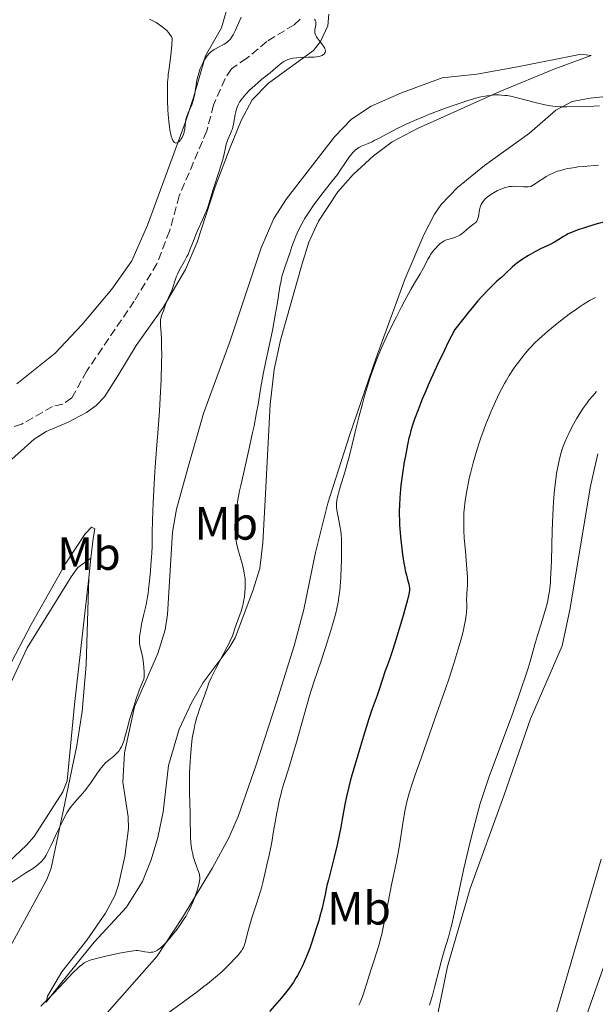
# Model space of a CAD drawing. Units: metres. Extents: x 625705 to 629192, y 4662471 to 4664845.
# Drawn here: x 627292 to 627415, y 4664370 to 4664581 of the extents above; entities that cross this region are included whole.
import ezdxf
from ezdxf.enums import TextEntityAlignment as Align

# ---------------------------------------------------------------- set-up
doc = ezdxf.new("R2010")
doc.units = ezdxf.units.M
doc.header["$MEASUREMENT"] = 0
doc.linetypes.add('DGN Style 3', pattern=[2.435890702152634, 1.739921930109024, -0.6959687720436097])
for name, color, linetype, lineweight in [('Barranco lineal', 142, 'DGN Style 3', 13), ('Curva de nivel directora', 30, 'Continuous', 30), ('Curva de nivel intermedia', 30, 'Continuous', 0), ('Etiqueta de uso rústico', 92, 'Continuous', 0), ('Línea de cambio de uso (parcela vista)', 92, 'Continuous', 0)]:
    doc.layers.add(name, color=color, linetype=linetype, lineweight=lineweight)
doc.styles.add('Style-Arial', font='arial.ttf')

msp = doc.modelspace()

# ---------------------------------------------------------------- linework, layer by layer
at = {"layer": 'Barranco lineal', "color": 142, "linetype": 'DGN Style 3', "lineweight": 13}
msp.add_polyline3d([(627352.0599999997, 4664580.949999999, 384.7200000000012), (627350.7999999998, 4664579.74, 384.5200000000041), (627344.9299999997, 4664576.119999999, 384.2299999999959), (627340.5899999999, 4664572.529999999, 384.0399999999936), (627337.3200000003, 4664570.279999999, 383.7899999999936), (627335.9800000006, 4664568.180000001, 383.570000000007), (627333.5, 4664562.52, 383.0599999999977), (627332.0599999997, 4664556.99, 382.8099999999977), (627326.1399999997, 4664543.039999999, 382.0800000000018), (627324.0700000003, 4664535.529999999, 381.9799999999959), (627321.3600000005, 4664528.529999999, 381.8300000000018), (627316.5099999999, 4664520.529999999, 381.6100000000006), (627306.3200000003, 4664505.550000001, 381.3000000000029), (627303.1299999999, 4664499.779999999, 381.1499999999942), (627301.1699999999, 4664498.430000001, 381.1100000000006), (627298.9800000006, 4664497.949999999, 380.9600000000065), (627292.3700000001, 4664494.16, 380.8999999999942), (627286.9800000006, 4664492.470000001, 380.7599999999948)], dxfattribs=at)
at = {"layer": 'Curva de nivel directora', "color": 30, "linetype": 'Continuous', "lineweight": 30, "elevation": 400, "flags": 128}
for points in [[(627417.9099999993, 4664537.640000002), (627415.2400000006, 4664536.890000001), (627412.8499999989, 4664536.16), (627411.8200000008, 4664535.82), (627410.949999999, 4664535.490000002), (627410.4399999994, 4664535.279999999), (627409.579999999, 4664534.890000001), (627409.2100000001, 4664534.710000001), (627408.5799999997, 4664534.350000001), (627407.5299999992, 4664533.689999999), (627407.0099999984, 4664533.380000002), (627406.5900000005, 4664533.140000002), (627405.6699999995, 4664532.670000001), (627403.6199999999, 4664531.689999999), (627402.5699999994, 4664531.160000003), (627402.0499999986, 4664530.880000004), (627401.0400000005, 4664530.300000002), (627400.0899999982, 4664529.710000001), (627399.5099999993, 4664529.32), (627398.4799999989, 4664528.560000001), (627398.1399999993, 4664528.29), (627397.529999999, 4664527.750000001), (627396.2100000002, 4664526.49), (627395.3099999995, 4664525.67), (627394.2700000001, 4664524.750000001), (627393.6299999986, 4664524.15), (627392.4799999997, 4664523.01), (627391.0400000003, 4664521.480000001), (627390.2099999988, 4664520.54), (627388.9599999993, 4664519.070000002), (627388.2699999987, 4664518.24), (627387.1399999999, 4664516.850000001), (627385.26, 4664514.449999999), (627383.8499999996, 4664511.7), (627383.0000000005, 4664510.010000001), (627381.5099999994, 4664506.920000002), (627380.8500000001, 4664505.52), (627379.719999999, 4664502.990000002), (627378.7800000003, 4664500.779999999), (627378.2500000006, 4664499.480000001), (627377.3799999988, 4664497.240000002), (627376.63, 4664495.210000001), (627376.3300000007, 4664494.330000001), (627375.8399999988, 4664492.760000002), (627375.5700000006, 4664491.78), (627375.4099999998, 4664491.120000001), (627375.0999999989, 4664489.730000001), (627374.6299999995, 4664487.340000001), (627374.3999999993, 4664486.029999999), (627374.0700000008, 4664484.030000002), (627373.7899999992, 4664482.039999999), (627373.6799999997, 4664481.08), (627373.579999999, 4664480.15), (627373.4299999992, 4664478.390000002), (627373.3499999989, 4664476.710000001), (627373.3299999987, 4664475.610000002), (627373.3299999987, 4664474.880000004), (627373.369999999, 4664473.410000001), (627373.4099999992, 4664472.560000002), (627373.5299999998, 4664470.87), (627373.6799999997, 4664469.2), (627373.7899999992, 4664468.130000002), (627374.0399999995, 4664466.180000001), (627374.3099999999, 4664464.37), (627374.4899999987, 4664463.369999999), (627374.6099999994, 4664462.780000002), (627374.8499999986, 4664461.779999999), (627375.0999999989, 4664460.850000001), (627375.3799999984, 4664459.859999999), (627375.4799999989, 4664459.430000001), (627375.5300000004, 4664459.060000001), (627375.5399999993, 4664458.850000001), (627375.5199999993, 4664458.480000001), (627375.3899999995, 4664457.689999999), (627375.1199999991, 4664456.510000002), (627374.909999999, 4664455.720000003), (627374.0399999995, 4664452.640000002), (627372.6099999989, 4664447.920000002), (627371.9599999986, 4664445.880000001), (627371.2199999987, 4664443.720000002), (627370.5700000006, 4664441.980000001), (627370.3099999989, 4664441.27), (627369.0999999997, 4664437.49), (627368.57, 4664436.000000001), (627367.5399999997, 4664433.12), (627366.8299999988, 4664430.980000001), (627365.6500000008, 4664427.250000001), (627365.0000000005, 4664425.160000001), (627364.0500000005, 4664421.960000002), (627363.19, 4664418.949999999), (627362.8300000001, 4664417.61), (627362.5199999993, 4664416.400000001), (627362.0299999998, 4664414.36), (627361.6799999989, 4664412.65), (627361.1099999989, 4664409.51), (627360.7800000004, 4664407.76), (627359.9899999991, 4664404.010000002), (627359.379999999, 4664401.350000001), (627358.8099999989, 4664399.09), (627358.1299999994, 4664396.49)], [(627358.1299999994, 4664396.49), (627357.8300000001, 4664395.250000002), (627357.4099999998, 4664393.310000001), (627356.9999999985, 4664391.410000003), (627356.7599999993, 4664390.380000001), (627356.3199999989, 4664388.680000001), (627356.0599999997, 4664387.76), (627355.4699999996, 4664385.820000002), (627354.589999999, 4664383.15), (627354.1199999995, 4664381.86), (627353.4299999989, 4664380.03), (627352.8200000009, 4664378.580000003), (627352.5199999991, 4664377.9), (627352.0399999986, 4664376.930000001), (627351.52, 4664375.990000002), (627351.2400000007, 4664375.52), (627350.6399999994, 4664374.570000002), (627350.3099999985, 4664374.08), (627349.7699999999, 4664373.330000001), (627348.6700000003, 4664371.91), (627348.0699999989, 4664371.17), (627347.0899999999, 4664370.020000001), (627345.4999999985, 4664368.26)]]:
    msp.add_lwpolyline(points, dxfattribs=at)
at = {"layer": 'Curva de nivel intermedia', "color": 30, "linetype": 'Continuous', "lineweight": 0, "flags": 128}
for points, elevation in [([(627319.7900000017, 4664580.959999999), (627320.6299999999, 4664580.51), (627321.1700000007, 4664580.189999999), (627322.19, 4664579.520000001), (627322.7900000013, 4664579.07), (627323.0700000006, 4664578.840000001), (627323.4599999995, 4664578.480000001), (627323.8200000017, 4664578.09), (627323.9900000015, 4664577.890000001), (627324.3, 4664577.439999999), (627324.4500000019, 4664577.189999999), (627324.6500000008, 4664576.8), (627324.5500000003, 4664575.390000001), (627324.3300000012, 4664573.140000001), (627324.1300000001, 4664571.5), (627323.890000001, 4664569.869999998), (627323.8000000016, 4664569.140000001), (627323.7400000012, 4664568.57), (627323.6500000019, 4664567.400000001), (627323.6100000015, 4664566.16), (627323.6000000003, 4664565.289999999), (627323.6300000016, 4664563.46), (627323.7100000001, 4664561.509999999), (627323.7800000014, 4664560.53), (627323.9000000021, 4664559.100000001), (627324.0499999997, 4664557.779999998), (627324.1400000014, 4664557.180000001), (627324.3300000012, 4664556.24), (627324.4400000008, 4664555.829999999), (627324.6100000007, 4664555.310000001), (627324.8000000007, 4664554.890000001), (627324.9000000014, 4664554.73)], 385), ([(627355.3100000009, 4664580.680000001), (627355.4299999994, 4664580.4), (627355.4600000007, 4664580.24), (627355.4699999996, 4664580.079999999), (627355.4400000006, 4664579.720000002), (627355.2300000006, 4664578.619999999), (627355.2000000014, 4664578.310000001), (627355.2000000014, 4664578.159999999), (627355.2200000016, 4664577.929999999), (627355.3300000011, 4664577.56), (627355.55, 4664577.15), (627355.7100000011, 4664576.920000001), (627356.12, 4664576.390000001), (627356.7500000005, 4664575.619999999), (627357.040000001, 4664575.230000001), (627357.28, 4664574.849999999), (627357.3700000017, 4664574.660000001), (627357.4700000001, 4664574.390000001), (627357.5100000004, 4664574.09), (627357.5000000015, 4664573.949999998), (627357.440000001, 4664573.76), (627357.3300000015, 4664573.579999999), (627357.26, 4664573.489999999), (627357.0800000011, 4664573.34), (627356.9699999995, 4664573.269999999), (627356.7800000017, 4664573.17), (627356.3300000001, 4664573), (627356.0599999997, 4664572.939999999), (627355.5999999993, 4664572.859999999), (627355.0700000017, 4664572.81), (627353.8899999993, 4664572.759999999), (627352.1799999995, 4664572.709999999), (627351.3400000012, 4664572.66), (627350.5600000012, 4664572.570000002), (627350.2000000012, 4664572.499999999), (627349.7099999995, 4664572.37), (627349.4000000011, 4664572.27), (627348.8500000013, 4664572.01), (627348.600000001, 4664571.869999999), (627348.1300000015, 4664571.55), (627347.6799999999, 4664571.189999999), (627346.7800000014, 4664570.4), (627345.6200000015, 4664569.449999998), (627343.8900000014, 4664568.060000001), (627342.9900000006, 4664567.300000001), (627341.7900000003, 4664566.23), (627341.2100000014, 4664565.680000001), (627340.4100000013, 4664564.84), (627339.7200000006, 4664564.029999998), (627339.420000001, 4664563.639999999), (627339.1700000007, 4664563.259999999), (627339.020000001, 4664563.02), (627338.7599999993, 4664562.539999999), (627338.4700000011, 4664561.849999999), (627338.3200000012, 4664561.399999999), (627338.2499999999, 4664561.100000001), (627338.1200000001, 4664560.499999999), (627337.7900000016, 4664558.449999999), (627337.6399999995, 4664557.779999998), (627337.5400000013, 4664557.439999999), (627337.4200000005, 4664557.109999998), (627337.15, 4664556.46), (627336.5700000012, 4664555.159999999), (627336.3200000008, 4664554.499999999), (627336.2200000002, 4664554.159999999), (627336.0599999992, 4664553.449999999), (627335.7000000017, 4664551.730000001), (627335.42, 4664550.609999998), (627335.2400000012, 4664549.98), (627334.8099999998, 4664548.580000001), (627333.3700000005, 4664544.199999999), (627332.320000002, 4664540.850000001), (627331.9700000011, 4664539.880000002), (627331.7800000012, 4664539.4), (627331.1200000017, 4664537.92), (627330.1699999997, 4664535.9), (627329.7400000005, 4664534.890000001), (627329.1700000004, 4664533.42), (627328.4500000007, 4664531.49), (627328.0300000005, 4664530.519999999), (627327.8000000003, 4664530.039999997), (627327.2800000017, 4664529.079999999), (627326.2300000011, 4664527.179999999), (627325.7800000019, 4664526.27), (627325.5899999997, 4664525.819999999), (627325.2600000012, 4664524.970000001), (627324.7600000005, 4664523.42), (627324.5300000003, 4664522.76), (627324.4100000019, 4664522.449999999), (627324.1600000014, 4664521.899999999), (627323.6699999997, 4664520.939999999), (627323.4500000007, 4664520.48), (627323.1900000013, 4664519.789999999), (627322.8899999997, 4664518.869999998), (627322.74, 4664518.42), (627322.3900000012, 4664517.539999999), (627322.2400000015, 4664517.069999999), (627322.140000001, 4664516.56), (627322.1000000006, 4664516.279999998), (627322.0900000016, 4664515.989999999), (627322.1100000017, 4664515.33)], 385), ([(627324.9000000014, 4664554.73), (627325.050000001, 4664554.56), (627325.1300000015, 4664554.49), (627325.25, 4664554.42), (627325.4400000023, 4664554.380000001), (627325.6400000011, 4664554.41), (627325.7800000019, 4664554.470000001), (627326.0600000013, 4664554.66), (627326.3400000007, 4664554.949999998), (627326.5199999996, 4664555.190000001), (627326.7400000008, 4664555.539999999), (627326.8400000014, 4664555.730000001), (627327.0400000003, 4664556.180000001), (627327.1100000018, 4664556.41), (627327.2000000012, 4664556.75), (627327.3200000019, 4664557.45), (627327.4699999995, 4664558.9), (627327.5700000002, 4664559.399999999), (627327.6399999993, 4664559.66), (627327.76, 4664560.060000001), (627328.0799999997, 4664560.880000001), (627328.8399999996, 4664562.600000001), (627329.1600000015, 4664563.51), (627329.28, 4664563.970000001), (627329.47, 4664564.899999999), (627329.7400000005, 4664566.84), (627329.9200000014, 4664567.84), (627330.030000001, 4664568.349999999), (627330.3100000004, 4664569.359999998), (627330.6500000001, 4664570.329999999), (627330.8200000002, 4664570.749999999), (627331.170000001, 4664571.529999999), (627331.4500000003, 4664572.059999999), (627331.6700000016, 4664572.42), (627332.1200000008, 4664573.060000001), (627332.5900000003, 4664573.59), (627332.9200000011, 4664573.9), (627333.1600000003, 4664574.09), (627333.650000002, 4664574.42), (627333.9500000015, 4664574.599999998), (627334.5599999995, 4664574.929999999), (627335.3799999999, 4664575.350000001), (627335.7799999999, 4664575.57), (627336.3299999997, 4664575.939999999), (627336.5800000001, 4664576.140000001), (627336.740000001, 4664576.289999999), (627337.0300000015, 4664576.599999999), (627337.4299999995, 4664577.130000001), (627337.6799999998, 4664577.54), (627338.1600000004, 4664578.460000001), (627338.7100000002, 4664579.679999999), (627339.4400000012, 4664581.349999999)], 385), ([(627355.1200000009, 4664580.929999998), (627355.3100000009, 4664580.680000001)], 385), ([(627416.270000001, 4664562.380000001), (627415.0300000005, 4664562.31), (627411.7800000005, 4664562.24), (627409.2700000004, 4664562.140000001), (627407.8200000019, 4664562.15), (627406.7900000016, 4664562.220000001), (627406.2500000007, 4664562.279999998), (627405.4200000014, 4664562.4), (627404.5600000009, 4664562.56), (627403.9700000008, 4664562.689999999), (627402.7800000017, 4664562.98), (627399.1900000019, 4664563.960000001), (627398.060000001, 4664564.24), (627397.52, 4664564.350000001), (627396.4800000007, 4664564.539999997), (627395.9800000022, 4664564.600000001), (627395.2500000015, 4664564.67), (627394.7700000008, 4664564.689999999), (627393.8200000008, 4664564.679999999), (627392.8600000021, 4664564.600000001), (627392.2100000015, 4664564.52), (627391.76, 4664564.439999999), (627390.8300000002, 4664564.249999999), (627390.0000000009, 4664564.050000001), (627388.2400000019, 4664563.560000001), (627386.3700000009, 4664562.96), (627385.0800000012, 4664562.52), (627382.4400000017, 4664561.560000001), (627379.7999999997, 4664560.539999999), (627378.5000000009, 4664560.019999998), (627376.600000001, 4664559.220000001), (627374.8100000008, 4664558.42), (627373.9600000012, 4664558.02), (627373.1500000021, 4664557.62), (627371.6299999999, 4664556.84), (627369.0500000005, 4664555.449999999), (627367.9800000021, 4664554.899999999), (627367.5000000016, 4664554.67), (627366.6299999999, 4664554.289999999), (627365.2300000007, 4664553.699999999), (627364.6500000019, 4664553.390000001), (627364.3700000001, 4664553.220000001), (627363.8600000005, 4664552.83), (627363.3799999999, 4664552.369999999), (627363.0800000003, 4664552.029999999), (627362.4800000014, 4664551.259999999), (627361.7999999997, 4664550.239999999), (627360.72, 4664548.609999999), (627360.0499999995, 4664547.66), (627358.8300000012, 4664546.07), (627357.0000000007, 4664543.76), (627356.0900000011, 4664542.590000001), (627354.9600000001, 4664541.050000001), (627354.4300000002, 4664540.3), (627353.7000000017, 4664539.189999999), (627353.030000001, 4664538.109999998), (627352.7200000003, 4664537.579999999), (627352.4200000009, 4664537.05), (627351.8900000011, 4664536.029999998), (627351.4300000007, 4664535.06), (627351.1500000012, 4664534.439999999), (627350.7000000019, 4664533.31), (627350.3100000008, 4664532.21), (627349.8500000003, 4664530.789999999), (627349.5900000011, 4664530), (627349.2699999993, 4664529.11), (627348.810000001, 4664527.779999998), (627348.5700000018, 4664527.069999999), (627348.25, 4664525.970000001), (627348.1000000002, 4664525.399999999), (627347.9700000006, 4664524.83), (627347.7400000005, 4664523.67), (627347.1400000014, 4664519.77), (627346.7500000001, 4664517.480000001), (627346.1199999999, 4664514.21), (627345.78, 4664512.569999999), (627344.7000000004, 4664507.640000002), (627344.1500000006, 4664504.859999998), (627343.5899999996, 4664501.630000001), (627343.0399999998, 4664498.369999999), (627342.7200000001, 4664496.609999998), (627342.1800000014, 4664493.800000001), (627341.8700000008, 4664492.33), (627341.2100000014, 4664489.310000001), (627339.8900000004, 4664483.480000001), (627339.3300000017, 4664480.96), (627339.1000000014, 4664479.849999999), (627338.7400000015, 4664477.929999999)], 390), ([(627416.0600000009, 4664549.609999998), (627412.8300000011, 4664549.380000001), (627411.6500000008, 4664549.26), (627411.0300000017, 4664549.169999998), (627410.0700000006, 4664549.019999999), (627409.1100000017, 4664548.829999999), (627408.6300000012, 4664548.719999999), (627407.7000000014, 4664548.46), (627407.2499999999, 4664548.319999999), (627406.5999999995, 4664548.069999998), (627405.9900000015, 4664547.800000001), (627405.6000000002, 4664547.609999998), (627404.8600000005, 4664547.189999999), (627404.1400000006, 4664546.739999999), (627403.1799999995, 4664546.109999998), (627402.6900000002, 4664545.789999999), (627401.520000001, 4664545.09), (627400.9900000013, 4664545.02), (627400.6500000015, 4664545), (627400.0000000012, 4664544.989999998), (627398.2300000008, 4664545.099999999), (627397.6699999998, 4664545.109999999), (627397.3900000004, 4664545.09), (627396.9700000002, 4664545.050000002), (627396.6900000008, 4664545), (627396.1299999999, 4664544.869999998), (627395.8500000003, 4664544.789999997), (627395.2900000016, 4664544.59), (627394.7300000006, 4664544.350000001), (627394.3700000007, 4664544.180000001), (627393.6599999999, 4664543.8), (627392.9700000016, 4664543.38), (627392.6500000019, 4664543.16), (627392.1900000013, 4664542.800000001), (627391.7700000012, 4664542.420000001), (627391.5800000012, 4664542.220000001), (627391.2400000015, 4664541.800000002), (627391.0899999995, 4664541.58), (627390.9000000017, 4664541.23), (627390.7499999997, 4664540.859999998), (627390.6700000014, 4664540.61), (627390.5500000007, 4664540.099999998), (627390.3000000004, 4664538.63), (627390.1999999998, 4664538.209999999), (627390.1399999994, 4664538.029999998), (627390.020000001, 4664537.779999998), (627389.9299999994, 4664537.630000001), (627389.7200000016, 4664537.38), (627389.3500000006, 4664537.060000001), (627388.7800000005, 4664536.66), (627388.480000001, 4664536.449999998), (627387.8000000014, 4664535.859999998), (627387.1700000011, 4664535.279999999), (627386.8400000003, 4664535.009999999), (627386.2999999995, 4664534.640000001), (627386.010000001, 4664534.480000001), (627385.4099999998, 4664534.220000001), (627384.8200000019, 4664534.019999999), (627383.7600000004, 4664533.720000002), (627383.2199999995, 4664533.539999999), (627382.9900000015, 4664533.429999999), (627382.6600000006, 4664533.24), (627382.1300000009, 4664532.82)], 395.0000000000001), ([(627382.1300000009, 4664532.82), (627381.5400000007, 4664532.269999999), (627381.2200000011, 4664531.939999999), (627380.7400000006, 4664531.390000001), (627380.2700000012, 4664530.789999999), (627380.0499999998, 4664530.480000001), (627379.850000001, 4664530.16), (627379.490000001, 4664529.51), (627378.8099999994, 4664528.16), (627378.4500000017, 4664527.460000001), (627377.8100000003, 4664526.339999998), (627376.620000001, 4664524.359999998), (627375.8200000009, 4664522.980000001), (627374.5300000012, 4664520.619999998), (627373.8200000004, 4664519.279999999), (627372.7200000007, 4664517.160000001), (627371.1200000005, 4664513.949999998), (627369.8700000008, 4664511.28), (627369.3000000009, 4664509.999999999), (627368.5099999997, 4664508.090000001), (627367.780000001, 4664506.159999999), (627367.4300000002, 4664505.17), (627367.0900000003, 4664504.159999998), (627366.4300000009, 4664502.069999998), (627365.8000000007, 4664499.930000001), (627365.4100000017, 4664498.49), (627364.6600000006, 4664495.630000002), (627363.9000000008, 4664492.509999999), (627362.9300000007, 4664488.539999999), (627362.4299999999, 4664486.619999999), (627361.640000001, 4664483.880000001), (627360.6700000009, 4664480.66), (627360.2999999998, 4664479.359999999), (627360.1600000013, 4664478.800000001), (627359.9700000013, 4664477.849999999), (627359.8799999997, 4664477.07), (627359.8600000017, 4664476.599999999), (627359.8700000007, 4664476.310000001), (627359.930000001, 4664475.720000001), (627360.120000001, 4664474.659999999), (627360.4500000018, 4664473.13), (627360.5999999995, 4664472.32), (627360.7699999993, 4664471.189999999), (627360.8400000008, 4664470.550000001), (627360.91, 4664469.449999998), (627360.9400000013, 4664468.099999999), (627360.9400000013, 4664467.300000001), (627360.91, 4664464.810000001), (627360.8600000008, 4664463.439999999), (627360.7699999993, 4664461.34), (627360.6300000006, 4664459.33), (627360.5500000002, 4664458.4), (627360.4500000018, 4664457.550000001), (627360.2300000006, 4664456.009999999), (627359.9500000011, 4664454.600000001), (627359.7300000021, 4664453.659999999), (627359.1700000011, 4664451.640000001), (627358.6400000014, 4664449.890000001), (627357.4500000001, 4664446.08), (627356.5700000015, 4664443.409999998), (627355.0100000014, 4664438.849999999), (627354.0800000015, 4664435.890000001), (627352.9200000014, 4664431.88), (627351.2600000007, 4664425.980000001), (627350.4900000019, 4664423.34), (627349.5500000009, 4664420.23), (627348.5700000018, 4664417.13), (627348.1600000006, 4664415.699999999), (627347.9700000006, 4664414.960000002), (627347.5999999995, 4664413.42), (627347.2599999999, 4664411.859999999), (627347.0499999997, 4664410.819999999), (627346.690000002, 4664408.859999999), (627346.3800000013, 4664406.890000001), (627346.0100000004, 4664404.559999999), (627345.8000000002, 4664403.449999998), (627345.4400000003, 4664401.79), (627344.9199999997, 4664399.680000001), (627344.6900000017, 4664398.71), (627344.0900000003, 4664395.9), (627343.7900000007, 4664394.749999999), (627343.6000000008, 4664394.09), (627342.860000001, 4664391.74), (627341.7400000012, 4664388.369999999), (627341.2600000005, 4664386.859999998), (627340.7700000011, 4664385.089999998), (627340.2800000015, 4664382.960000001), (627340.0900000016, 4664382.34), (627339.9400000018, 4664381.99), (627339.8099999999, 4664381.76), (627339.4700000002, 4664381.269999999), (627338.6800000012, 4664380.289999999), (627338.1400000004, 4664379.689999999), (627337.1400000011, 4664378.609999998), (627336.0000000012, 4664377.470000001), (627335.2800000014, 4664376.800000001), (627333.9400000003, 4664375.630000001), (627332.2000000014, 4664374.220000001), (627331.1500000008, 4664373.4), (627329.9700000007, 4664372.509999999), (627327.3200000019, 4664370.539999999)], 395.0000000000001), ([(627415.3800000015, 4664521.3), (627414.140000001, 4664520.609999999), (627412.7999999998, 4664519.789999999), (627412.0900000012, 4664519.32), (627411.3500000014, 4664518.810000001), (627409.7900000013, 4664517.699999999), (627408.2100000009, 4664516.510000001), (627407.1700000016, 4664515.690000001), (627405.2200000002, 4664514.09), (627404.5600000009, 4664513.52), (627403.3600000006, 4664512.429999999), (627402.2899999999, 4664511.390000001), (627401.6300000006, 4664510.71), (627401.2200000016, 4664510.259999999), (627400.4200000013, 4664509.349999999), (627399.99, 4664508.84), (627399.1500000019, 4664507.789999999), (627398.3600000005, 4664506.720000001), (627397.8500000008, 4664505.989999999), (627396.8899999997, 4664504.529999999), (627396.2200000014, 4664503.41), (627395.9000000019, 4664502.84), (627395.2500000015, 4664501.65), (627394.8300000011, 4664500.819999999), (627393.9600000017, 4664498.989999998), (627393.0499999997, 4664496.930000001), (627392.5800000003, 4664495.819999999), (627391.8899999997, 4664494.099999998), (627391.2200000014, 4664492.33), (627390.9000000017, 4664491.449999999), (627390.6, 4664490.56), (627390.020000001, 4664488.789999999), (627389.5000000002, 4664487.039999999), (627389.1700000018, 4664485.88), (627388.5900000005, 4664483.590000001), (627388.3400000002, 4664482.46), (627387.890000001, 4664480.24), (627387.6200000005, 4664478.65), (627387.4100000004, 4664477.12), (627387.3200000009, 4664476.390000001), (627387.2100000014, 4664475.130000001), (627387.1700000011, 4664474.520000001), (627387.1399999999, 4664473.590000001), (627387.1500000011, 4664472.150000001), (627387.1700000011, 4664471.390000001), (627387.2699999996, 4664469.730000001), (627387.5100000009, 4664466.890000001), (627387.8500000007, 4664463.060000001), (627387.9600000002, 4664461.429999999), (627387.9800000003, 4664460.749999999), (627387.9700000014, 4664459.619999998), (627387.9199999999, 4664458.74), (627387.8300000007, 4664457.83), (627387.7900000003, 4664457.439999999), (627387.7700000004, 4664456.580000001), (627387.8000000014, 4664455.4), (627387.8100000004, 4664454.759999999), (627387.7700000004, 4664453.789999999), (627387.7099999998, 4664453.21), (627387.54, 4664452.159999999), (627387.2699999996, 4664450.82), (627387.0800000017, 4664450.009999999), (627386.6400000014, 4664448.330000001)], 405.0000000000001), ([(627322.1100000017, 4664515.33), (627322.2500000005, 4664513.56), (627322.3200000018, 4664512.369999998), (627322.370000001, 4664510.380000002), (627322.38, 4664509.199999999), (627322.350000001, 4664507.21), (627322.2500000005, 4664503.720000001), (627322.0600000003, 4664499.689999999), (627321.9000000017, 4664496.970000001), (627321.5799999998, 4664492.220000001), (627321.3700000019, 4664489.739999999), (627321.1200000015, 4664486.850000001), (627320.9900000019, 4664485.019999999), (627320.8500000011, 4664482.679999999), (627320.5800000007, 4664477.249999999), (627320.4300000009, 4664473.53), (627320.3600000016, 4664470.820000002), (627320.3100000002, 4664468), (627320.240000001, 4664466.46), (627320.0800000001, 4664463.970000001), (627319.9700000006, 4664462.609999998), (627319.7900000017, 4664460.57), (627319.5800000015, 4664458.680000001), (627319.480000001, 4664457.84), (627319.3700000015, 4664457.100000001), (627319.1500000001, 4664455.87), (627318.9400000002, 4664454.869999998), (627318.4999999999, 4664453.149999999), (627318.0599999994, 4664451.259999999), (627317.8800000006, 4664450.3), (627317.6700000004, 4664448.99), (627317.6300000002, 4664448.61), (627317.5900000001, 4664447.949999998), (627317.6000000011, 4664447.390000001), (627317.6300000002, 4664447.05), (627317.7300000008, 4664446.449999998), (627317.9000000006, 4664445.789999999), (627318.1800000002, 4664444.71), (627318.3200000009, 4664443.970000001), (627318.4999999999, 4664442.74), (627318.5700000012, 4664442.05), (627318.6300000015, 4664440.99), (627318.6300000015, 4664440.289999999), (627318.6100000015, 4664439.949999998), (627318.5600000002, 4664439.460000001), (627318.2500000016, 4664438.82), (627318.0300000003, 4664438.310000001), (627317.570000002, 4664437.119999999), (627316.8400000012, 4664435.08), (627316.3700000017, 4664433.659999999), (627315.5600000004, 4664431.029999998), (627314.9500000002, 4664428.86), (627314.5000000009, 4664427.05), (627314.3400000001, 4664426.430000001), (627314.0800000008, 4664425.67), (627313.8900000007, 4664425.25), (627313.7600000012, 4664425), (627313.4700000006, 4664424.529999998), (627313.1599999999, 4664424.09), (627312.980000001, 4664423.869999999), (627312.6700000004, 4664423.539999999), (627312.0900000016, 4664422.999999999), (627311.0400000009, 4664422.140000001), (627310.4300000007, 4664421.600000001), (627309.7900000014, 4664420.939999999), (627309.4600000007, 4664420.560000001), (627309.140000001, 4664420.140000001), (627308.4800000016, 4664419.220000001), (627307.1600000006, 4664417.25), (627306.4900000001, 4664416.31), (627306.1600000015, 4664415.88), (627305.4999999999, 4664415.09), (627304.2500000005, 4664413.71), (627303.6700000016, 4664413.06), (627302.9500000018, 4664412.17), (627302.6000000008, 4664411.67), (627302.0599999999, 4664410.810000001), (627301.4699999999, 4664409.77), (627301.1500000004, 4664409.159999999), (627300.0900000008, 4664406.990000002), (627298.6500000014, 4664403.939999999), (627298.0299999999, 4664402.65), (627297.5800000007, 4664401.77), (627297.3700000006, 4664401.4), (627297.0500000009, 4664400.92), (627296.690000001, 4664400.489999998), (627296.49, 4664400.279999998), (627296.1400000012, 4664399.970000001), (627295.8700000007, 4664399.749999999), (627295.2300000014, 4664399.269999999), (627294.6400000014, 4664398.859999999), (627293.26, 4664397.949999999), (627288.7200000006, 4664395.02)], 385), ([(627415.5900000016, 4664501.11), (627414.8099999991, 4664500.23), (627414.0800000007, 4664499.34), (627413.6300000013, 4664498.74), (627412.7800000019, 4664497.539999999), (627411.9000000012, 4664496.189999998), (627411.3700000015, 4664495.31), (627410.4300000004, 4664493.649999999), (627409.6600000015, 4664492.140000001), (627409.3200000018, 4664491.409999999), (627408.8400000012, 4664490.279999998), (627408.4299999999, 4664489.189999999), (627408.2199999999, 4664488.589999998), (627407.9200000004, 4664487.560000001), (627407.6200000008, 4664486.349999999), (627407.4700000011, 4664485.67), (627407.2099999995, 4664484.289999999), (627407.0800000001, 4664483.529999998), (627406.8899999999, 4664482.259999998), (627406.6399999995, 4664480.09), (627406.4299999995, 4664477.550000001), (627406.3400000001, 4664476.13), (627406.2599999995, 4664474.609999999), (627406.1500000001, 4664471.369999998), (627405.9700000013, 4664464.88), (627405.8600000017, 4664462.100000001), (627405.7800000013, 4664460.92), (627405.7300000021, 4664460.199999999), (627405.6000000002, 4664458.930000001), (627405.530000001, 4664458.359999999)], 410.0000000000001), ([(627338.7400000015, 4664477.929999999), (627338.4800000022, 4664476.349999999), (627338.3600000015, 4664475.439999999), (627338.2000000007, 4664473.850000001), (627338.1, 4664472.449999998), (627338.0900000011, 4664471.769999999), (627338.1300000013, 4664470.77), (627338.2400000008, 4664469.720000002), (627338.3300000002, 4664469.180000001), (627338.4400000019, 4664468.600000001), (627338.7300000003, 4664467.42), (627339.6800000003, 4664463.970000001), (627339.990000001, 4664462.73), (627340.1000000006, 4664462.17), (627340.2200000011, 4664461.359999999), (627340.2600000014, 4664460.960000002), (627340.2999999993, 4664460.11), (627340.2800000015, 4664458.859999998), (627340.2400000013, 4664458.189999999), (627340.1200000006, 4664457.159999999), (627339.9500000007, 4664456.119999998), (627339.8300000001, 4664455.600000001), (627339.7000000004, 4664455.09), (627339.3899999997, 4664454.089999998), (627338.4100000006, 4664451.350000001), (627338.1400000004, 4664450.53), (627337.7600000004, 4664449.399999999), (627337.53, 4664448.78), (627337.0800000008, 4664447.699999998), (627336.7900000003, 4664447.079999999), (627336.4500000004, 4664446.390000001), (627335.6700000004, 4664444.890000001), (627333.9900000017, 4664441.75), (627333.2699999998, 4664440.349999999), (627332.9800000014, 4664439.740000002), (627332.520000001, 4664438.689999998), (627332.1800000012, 4664437.789999999), (627331.6000000001, 4664436.100000001), (627330.4900000015, 4664433.050000001), (627330.1100000015, 4664431.899999999), (627329.9200000014, 4664431.320000002), (627329.6300000009, 4664430.25), (627329.4900000001, 4664429.699999998), (627329.3100000012, 4664428.86), (627329.060000001, 4664427.53), (627328.9500000014, 4664426.83), (627328.7600000014, 4664425.349999999), (627328.6699999998, 4664424.57), (627328.5300000012, 4664422.930000001), (627328.3900000004, 4664420.63), (627328.3500000001, 4664419.470000001), (627328.3200000012, 4664417.74), (627328.3500000001, 4664415.220000001), (627328.4800000021, 4664410.730000001), (627328.510000001, 4664408.849999999), (627328.5400000003, 4664406.66), (627328.5800000003, 4664405.659999998), (627328.6600000008, 4664404.38), (627328.7300000001, 4664403.759999999), (627328.8600000021, 4664402.849999999), (627329.0499999998, 4664401.959999999), (627329.1600000015, 4664401.52), (627329.28, 4664401.09), (627329.5500000004, 4664400.23), (627330.3300000007, 4664398.07), (627330.4700000014, 4664397.609999999), (627330.5200000005, 4664397.399999999), (627330.5600000008, 4664397.08), (627330.5600000008, 4664396.73), (627330.5400000006, 4664396.539999999), (627330.5000000005, 4664396.230000001), (627330.3200000017, 4664395.449999998), (627329.9000000014, 4664394.020000001), (627329.6199999999, 4664393.180000001), (627329.1100000001, 4664391.83), (627328.4999999999, 4664390.439999999), (627328.1500000012, 4664389.749999999), (627327.7900000013, 4664389.08), (627327.540000001, 4664388.649999999), (627327.0200000004, 4664387.810000001), (627326.22, 4664386.640000001), (627325.6900000003, 4664385.929999999), (627324.7200000002, 4664384.689999999), (627323.8200000017, 4664383.609999998), (627323.320000001, 4664383.05), (627323.0199999993, 4664382.739999999), (627322.4900000017, 4664382.220000001), (627322.0100000012, 4664381.800000001), (627321.780000001, 4664381.630000001), (627321.4500000002, 4664381.409999999), (627320.9600000007, 4664381.159999999), (627320.450000001, 4664381.009999999), (627320.1000000001, 4664380.949999999), (627319.8699999999, 4664380.939999999), (627319.3800000004, 4664380.949999999), (627318.8000000014, 4664381.039999999), (627318.0400000014, 4664381.21), (627317.6700000004, 4664381.279999999), (627317.1800000009, 4664381.329999999), (627316.8900000004, 4664381.329999999), (627316.3200000004, 4664381.279999999)], 390), ([(627405.530000001, 4664458.359999999), (627405.360000001, 4664457.300000001), (627405.1700000011, 4664456.33), (627405.0200000014, 4664455.699999998), (627404.6799999994, 4664454.42), (627403.9800000021, 4664452.05), (627403.0000000007, 4664448.829999999), (627402.5700000017, 4664447.4), (627402.0700000009, 4664445.609999998), (627401.4100000015, 4664443.289999999), (627400.9800000001, 4664441.869999998), (627400.2000000001, 4664439.470000001), (627399.7199999995, 4664438.050000001), (627398.9000000014, 4664435.680000001), (627397.4400000018, 4664431.609999999), (627392.6400000006, 4664418.640000001), (627391.5800000012, 4664415.63), (627391.0300000013, 4664413.92), (627390.6900000017, 4664412.809999999), (627390.020000001, 4664410.390000001), (627388.8099999997, 4664405.789999999), (627388.1600000013, 4664403.130000001), (627387.1700000011, 4664398.88), (627386.2300000002, 4664394.529999999), (627385.1000000014, 4664389.17), (627384.5800000007, 4664386.91), (627384.3300000003, 4664385.92), (627383.8600000008, 4664384.199999998), (627382.9700000013, 4664381.269999999), (627382.530000001, 4664379.789999999), (627381.8700000015, 4664377.279999998), (627380.9700000008, 4664373.689999999), (627380.5199999993, 4664371.970000001), (627379.8200000019, 4664369.65)], 410.0000000000001), ([(627386.6400000014, 4664448.330000001), (627386.3799999999, 4664447.359999998), (627385.9000000015, 4664445.730000001), (627385.0299999998, 4664442.880000001), (627383.9300000002, 4664439.499999999), (627383.2900000009, 4664437.600000001), (627381.0600000002, 4664431.220000001), (627377.9900000013, 4664422.59), (627376.7400000019, 4664418.980000001), (627376.2300000022, 4664417.480000001), (627375.4600000011, 4664415.050000001), (627374.9500000014, 4664413.199999998), (627374.7100000001, 4664412.17), (627374.5700000015, 4664411.539999999), (627374.3600000013, 4664410.33), (627374.0300000005, 4664408.150000001), (627373.540000001, 4664404.87), (627373.2200000014, 4664403.05), (627372.6400000004, 4664400.07), (627371.7400000017, 4664395.779999999), (627371.2900000003, 4664393.56), (627370.87, 4664391.329999999), (627370.3100000012, 4664388.390000001), (627370.0300000019, 4664386.949999998), (627369.5700000013, 4664384.869999999), (627369.3300000001, 4664383.859999999), (627369.0700000006, 4664382.890000002), (627368.5200000008, 4664381.029999999), (627367.9599999997, 4664379.289999999), (627367.24, 4664377.16), (627366.9100000014, 4664376.17), (627366.27, 4664374.149999999), (627365.5599999992, 4664371.859999998), (627365.2199999995, 4664370.890000001), (627364.8700000008, 4664370.019999999), (627364.6800000007, 4664369.609999999)], 405.0000000000001), ([(627316.3200000004, 4664381.279999999), (627314.9900000005, 4664381.060000001), (627313.7000000008, 4664380.819999999), (627310.680000001, 4664380.189999999), (627308.6600000004, 4664379.730000001), (627307.2900000003, 4664379.369999998), (627306.6800000002, 4664379.149999999), (627306.3499999993, 4664379.009999999), (627305.7700000004, 4664378.67), (627305.1600000003, 4664378.230000001), (627304.8200000004, 4664377.96), (627304.2900000006, 4664377.489999998), (627303.4099999999, 4664376.630000001), (627302.4000000019, 4664375.529999998), (627300.4800000018, 4664373.45), (627299.1000000006, 4664372.029999998), (627296.4500000018, 4664369.38)], 390), ([(627327.3200000019, 4664370.539999999), (627321.5799999998, 4664366.330000001)], 395.0000000000001)]:
    msp.add_lwpolyline(points, dxfattribs=dict(at, elevation=elevation))
at = {"layer": 'Línea de cambio de uso (parcela vista)', "color": 92, "linetype": 'Continuous', "lineweight": 0, "extrusion": (0.005201657558835027, 0.04458563627990756, 0.9989920238901593), "elevation": 211614.5587422625, "flags": 128}
msp.add_lwpolyline([(-82559.62446917756, -4700969.628432385), (-82559.62446917756, -4700973.861185625)], dxfattribs=at)
at = {"layer": 'Línea de cambio de uso (parcela vista)', "color": 92, "linetype": 'Continuous', "lineweight": 0}
for points in [[(627291.3399999999, 4664502.75, 382.6499999999942), (627299.5700000003, 4664509.350000001, 383.6600000000035), (627305.2300000006, 4664515.41, 383.1499999999942), (627311.6600000003, 4664523.039999999, 383.5399999999936), (627315.9600000001, 4664529.17, 383.3899999999995), (627319.3399999999, 4664536.77, 384.2700000000041), (627327.3899999997, 4664558.720000001, 385.1600000000035), (627329.2199999997, 4664564.130000001, 385.25), (627331.79, 4664573.060000001, 384.8099999999977), (627335.2000000002, 4664579.100000001, 384.929999999993), (627336.8700000001, 4664584.76, 385.570000000007)], [(627358.2300000006, 4664581.980000001, 385.9700000000012), (627357.9900000002, 4664579.51, 385.7799999999988), (627356.4600000001, 4664576.16, 385.0299999999988), (627354.9100000003, 4664574.230000001, 384.5099999999948), (627345.3099999997, 4664567.220000001, 385.2599999999948), (627341.75, 4664563.630000001, 384.8500000000058), (627339.4000000004, 4664559.189999999, 384.929999999993), (627337.0700000003, 4664553.439999999, 385.5599999999977), (627333.8799999999, 4664544.980000001, 384.8399999999965), (627329.9800000006, 4664533.109999999, 385.3099999999977), (627327.5, 4664527.310000001, 385.4900000000052), (627322.7100000001, 4664519.109999999, 384.3699999999953), (627316.9199999999, 4664511, 384.4600000000065), (627312.9800000006, 4664504.52, 383.4600000000065), (627310.0899999999, 4664500, 383.0399999999936), (627308.3200000003, 4664498.100000001, 383.3699999999953), (627306.2699999996, 4664496.66, 383.3000000000029), (627302.2100000001, 4664494.5, 382.8899999999995), (627297.5999999996, 4664492.57, 382.4400000000023), (627295.0499999998, 4664490.91, 382.5200000000041), (627290.2000000002, 4664486.550000001, 382.6000000000058)], [(627297.5800000001, 4664370.27, 389.9400000000023), (627297.8799999999, 4664371.529999999, 389.7700000000041), (627300.9699999997, 4664376.76, 389.3899999999995), (627306.3099999997, 4664383.58, 388.179999999993), (627310.3300000001, 4664389.310000001, 387.5599999999977), (627312.3200000003, 4664393.029999999, 387.0899999999965), (627313.1399999997, 4664395.390000001, 386.6300000000047), (627314.4699999997, 4664401.5, 386.4499999999971), (627315.2400000002, 4664407.51, 385.9900000000052), (627315.1600000003, 4664409.99, 385.7799999999988), (627314.0199999996, 4664417.439999999, 385.4100000000035), (627314.3899999997, 4664423.720000001, 385.429999999993), (627316.5599999997, 4664433.560000001, 385.2100000000065), (627321.5599999997, 4664445.02, 385.3600000000006), (627323.0899999999, 4664450.07, 385.6900000000023), (627323.6100000005, 4664453.380000001, 385.6699999999983), (627324.7199999997, 4664470.99, 385.6100000000006), (627325.5800000001, 4664475.9, 385.4400000000023), (627327.9800000006, 4664484.710000001, 386.4199999999983), (627331.3200000003, 4664496.430000001, 386.4799999999959), (627337.04, 4664512, 387.1999999999971), (627343.6799999997, 4664531.949999999, 387.0299999999988), (627346.4400000004, 4664538.189999999, 387.3899999999995), (627349.1799999997, 4664542.390000001, 387.4600000000065), (627359.4199999999, 4664555.710000001, 387.3899999999995), (627363.0700000003, 4664559.529999999, 387.3300000000018), (627367.2800000003, 4664562.26, 387.2700000000041), (627373.8399999999, 4664565.16, 387.5899999999965), (627382.5199999996, 4664568.359999999, 387.1399999999995), (627389.9699999997, 4664569.140000001, 387.6000000000058), (627398.6600000003, 4664570.74, 387.5899999999965), (627412.3300000001, 4664573.430000001, 387.9400000000023), (627414.4500000002, 4664573.119999999, 388.1699999999983), (627406.7100000001, 4664570.289999999, 388.2100000000065), (627394.8799999999, 4664565.4, 389.3099999999977), (627377.2599999999, 4664557.52, 390.8699999999953), (627371.7699999996, 4664554.67, 390.8399999999965), (627367.7699999996, 4664551.66, 390.9600000000065), (627363.4400000004, 4664547.67, 390.8300000000018), (627360.1600000003, 4664543.92, 390.4199999999983), (627355.9800000006, 4664537.67, 390.8999999999942), (627353.9500000002, 4664533.130000001, 391.1699999999983), (627352.4600000001, 4664528.26, 391.3500000000058), (627347.8899999997, 4664512.119999999, 391.0099999999948), (627346.4699999997, 4664505.84, 390.8699999999953), (627345.6699999999, 4664498.380000001, 391.3899999999995), (627344.6699999999, 4664479.230000001, 392.1100000000006), (627344.0599999997, 4664468.74, 391.6499999999942), (627343.4100000003, 4664463.230000001, 391.3399999999965), (627341.9500000002, 4664458.449999999, 390.3399999999965), (627338.1200000001, 4664448.350000001, 389.679999999993), (627336.8399999999, 4664446.210000001, 389.5399999999936), (627331.25, 4664438.74, 389.4799999999959), (627328.79, 4664434.390000001, 389.5), (627326.1399999997, 4664428.800000001, 389.6600000000035), (627323.8099999997, 4664421.02, 389.1900000000023), (627322.6900000004, 4664411.08, 388.9499999999971), (627321.5300000003, 4664405.57, 388.7299999999959), (627320.1200000001, 4664400.77, 388.8000000000029), (627318.2699999996, 4664396.109999999, 388.8699999999953), (627314.8200000003, 4664390.609999999, 388.6000000000058), (627307.9199999999, 4664383.109999999, 389.2599999999948), (627300.6799999997, 4664374.189999999, 389.820000000007), (627297.5800000001, 4664370.27, 389.9400000000023)], [(627422.3099999997, 4664564.869999999, 389.4400000000023), (627414.2400000002, 4664564.029999999, 389.5399999999936), (627410.3799999999, 4664563.26, 389.7700000000041), (627406.8899999997, 4664561.439999999, 390.0899999999965), (627401.2599999999, 4664556.529999999, 390.9799999999959), (627391.6200000001, 4664549.57, 392.0599999999977), (627385.8200000003, 4664544.880000001, 392.4700000000012), (627382.3399999999, 4664541.199999999, 392.570000000007), (627380.9100000003, 4664539.15, 392.8300000000018), (627378.5700000003, 4664534.720000001, 393.3500000000058), (627374.5899999999, 4664525.380000001, 394.4499999999971), (627368.3899999997, 4664508.369999999, 394.929999999993), (627362.6900000004, 4664491.74, 394.4100000000035), (627358.0199999996, 4664477.24, 394.070000000007), (627355.3799999999, 4664466.630000001, 392.9900000000052), (627352.8399999999, 4664454.430000001, 392.3399999999965), (627350.7800000003, 4664446.65, 392.1600000000035), (627347.0300000003, 4664434.58, 392.0500000000029), (627342.6600000003, 4664421.15, 391.8300000000018), (627338.75, 4664410.08, 391.4400000000023), (627336.7599999999, 4664405.49, 391.1199999999953), (627333.3099999997, 4664399.08, 390.7100000000065), (627326.8099999997, 4664388.41, 389.820000000007), (627321.3200000003, 4664380.060000001, 390.2700000000041), (627306.3799999999, 4664363.16, 391.9199999999983)], [(627415.8799999999, 4664487.77, 412.4199999999983), (627414.3600000005, 4664480.83, 412.5599999999977), (627409.8899999997, 4664454.359999999, 411.7899999999936), (627408.2400000002, 4664446.640000001, 412.1900000000023), (627401.4400000004, 4664430.980000001, 411.320000000007), (627395.7300000006, 4664414.460000001, 411.4400000000023), (627388.54, 4664394.640000001, 410.7599999999948), (627383.6900000004, 4664377.92, 410.6900000000023), (627381.1600000003, 4664365.680000001, 410.3399999999965), (627379.8700000001, 4664361.800000001, 410.4799999999959), (627377.6900000004, 4664358.470000001, 410.5299999999988), (627374.3200000003, 4664354.74, 410.1699999999983), (627369.7400000002, 4664350.24, 410.5599999999977), (627355.1200000001, 4664337.02, 410.3800000000047), (627348.3399999999, 4664329.689999999, 410.0299999999988), (627344.1200000001, 4664324.460000001, 409.9499999999971), (627341.3700000001, 4664320.289999999, 410.2599999999948), (627339, 4664315.439999999, 409.6199999999953), (627333.9500000002, 4664303.199999999, 409.2799999999988), (627327.25, 4664285.67, 409.0500000000029), (627325.0599999997, 4664281.140000001, 409.2200000000012), (627322.5099999999, 4664276.82, 409.1300000000047), (627292.1699999999, 4664238.789999999, 407.8600000000006)], [(627307.2199999997, 4664465.41, 383.75), (627307.7199999997, 4664469.609999999, 383.5299999999988), (627308.04, 4664471.720000001, 383.2700000000041), (627307.3300000001, 4664472.060000001, 383.0500000000029), (627305.9400000004, 4664470.630000001, 382.929999999993), (627301.8099999997, 4664464.369999999, 382.2899999999936), (627294.3700000001, 4664451.189999999, 381.8300000000018), (627288.5, 4664440.02, 382.0599999999977), (627276.3700000001, 4664415.230000001, 381.5800000000018), (627272.0099999999, 4664410.720000001, 381.5800000000018), (627267.9900000002, 4664407.33, 381.3999999999942)], [(627267.9900000002, 4664407.33, 381.3999999999942), (627275.3700000001, 4664411.550000001, 382.0399999999936), (627278.0700000003, 4664414.189999999, 381.9799999999959), (627282.5, 4664422.699999999, 382.4100000000035), (627293.5199999996, 4664446.180000001, 382.5500000000029), (627302.9500000002, 4664461.390000001, 383.25), (627304.4299999997, 4664463.41, 383.3300000000018), (627307.2199999997, 4664465.41, 383.75)], [(627256.29, 4664361.939999999, 383.070000000007), (627260.8600000005, 4664369.960000001, 383.2700000000041), (627268.5, 4664379.890000001, 383.7700000000041), (627277.2199999997, 4664388.800000001, 383.8399999999965), (627293.3600000005, 4664403.930000001, 383.7400000000052), (627295.0099999999, 4664405.800000001, 383.75), (627301.2100000001, 4664415.369999999, 384.0599999999977), (627302.0999999996, 4664417.689999999, 384.2700000000041), (627303.6600000003, 4664434.050000001, 383.7700000000041), (627306.7300000006, 4664461.210000001, 383.9400000000023)], [(627306.7300000006, 4664461.210000001, 383.9400000000023), (627306.2100000001, 4664442.529999999, 383.9100000000035), (627305.3600000005, 4664432.560000001, 384.1100000000006), (627304.1699999999, 4664425.289999999, 384.2200000000012), (627301.2400000002, 4664411.17, 384.7200000000012), (627298.6799999997, 4664398.970000001, 385.6399999999995), (627297.7699999996, 4664396.550000001, 386.0500000000029), (627289.0899999999, 4664380.710000001, 388.3600000000006), (627283.6799999997, 4664368.310000001, 389.2299999999959)], [(627302.5300000003, 4664232.609999999, 410.6900000000023), (627327.79, 4664263.5, 411.1000000000058), (627332.2699999996, 4664269.529999999, 411.070000000007), (627337.8499999996, 4664279.140000001, 411.5299999999988), (627351.7300000006, 4664306.689999999, 412.1699999999983), (627356.5499999998, 4664312.449999999, 412.1199999999953), (627364.6699999999, 4664319.890000001, 412.5099999999948), (627375.4100000003, 4664328.439999999, 413.0399999999936), (627393.54, 4664342.08, 412.7200000000012), (627397.1100000005, 4664345.58, 412.8899999999995), (627400.3200000003, 4664350.07, 412.8500000000058), (627402.3799999999, 4664354.609999999, 413.4100000000035), (627406.3700000001, 4664365.869999999, 413.1499999999942), (627416.6500000004, 4664400.939999999, 414.2700000000041)], [(627425.3700000001, 4664401.09, 415.6100000000006), (627413.5700000003, 4664367.65, 414.5899999999965), (627407.9800000006, 4664353.74, 414.320000000007), (627403.9800000006, 4664345.59, 414.1000000000058), (627397.4000000004, 4664334.119999999, 414.0599999999977), (627393.0899999999, 4664329.01, 414.070000000007), (627384.6500000004, 4664321.300000001, 414), (627383.2999999998, 4664319.199999999, 413.9100000000035), (627382.0199999996, 4664316.119999999, 413.8500000000058), (627380.4400000004, 4664313.380000001, 413.929999999993)]]:
    msp.add_polyline3d(points, dxfattribs=at)

# ---------------------------------------------------------------- texts
at = {"layer": 'Etiqueta de uso rústico', "color": 92, "linetype": 'Continuous', "lineweight": 0, "style": 'Style-Arial'}
for p in [(627336.2202462418, 4664472.880009998, 388.8300000000018), (627306.7802462445, 4664466.400009998, 383.1199999999953), (627364.7102462437, 4664390.41001, 402.320000000007)]:
    msp.add_text('Mb', height=7.000000000000002, dxfattribs=at).set_placement(p, align=Align.MIDDLE_CENTER)

doc.saveas('drawing.dxf')
